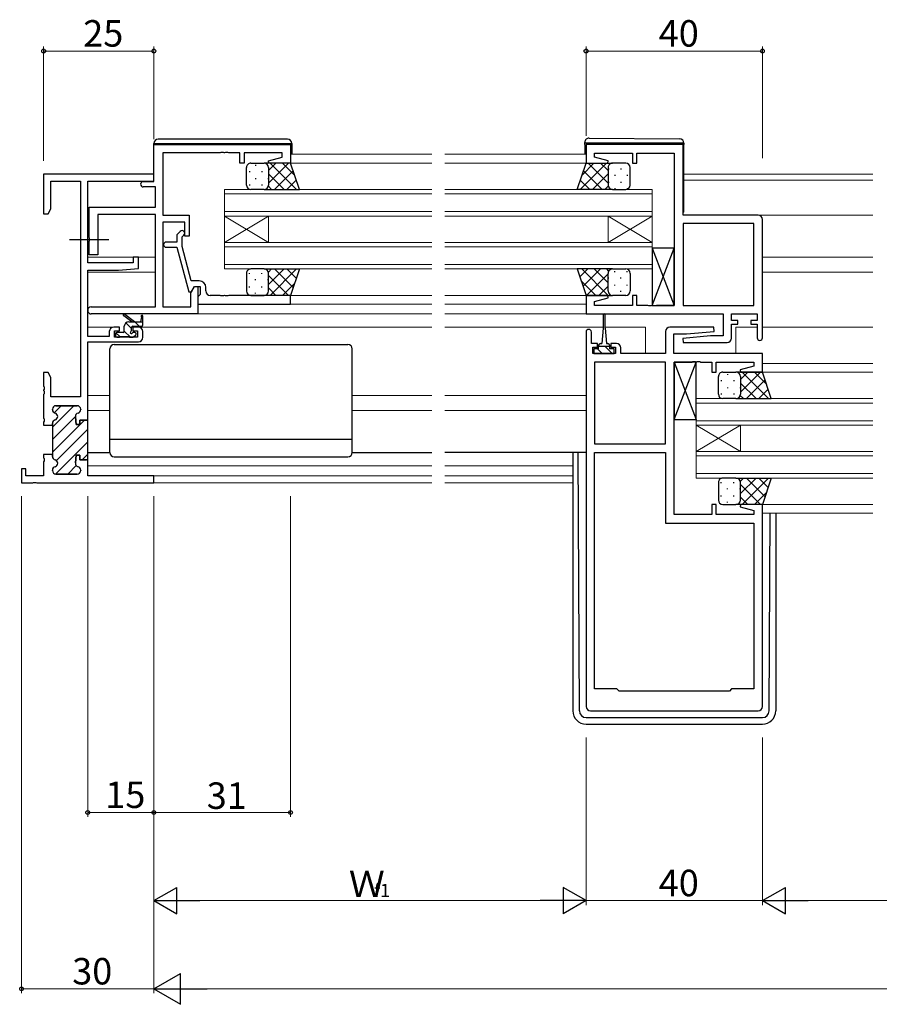
# Model space of a CAD drawing. Extents: x 0 to 1133, y 0 to 806.
# Drawn here: x 460 to 654, y 152 to 375 of the extents above; entities that cross this region are included whole.
import ezdxf

# ---------------------------------------------------------------- set-up
doc = ezdxf.new("R2010")
doc.units = 0
doc.linetypes.add('YCENTER_1', pattern=[13, 10, -1, 1, -1])
for name, color, linetype, lineweight in [('YKK_11', 7, 'CONTINUOUS', 30), ('YKK_12', 2, 'CONTINUOUS', 13), ('YKK_13', 4, 'CONTINUOUS', 30), ('YKK_D', 6, 'CONTINUOUS', 13)]:
    doc.layers.add(name, color=color, linetype=linetype, lineweight=lineweight)
doc.styles.get("Standard").update_dxf_attribs({"font": 'ROMANS.SHX', "bigfont": 'EXTFONT.SHX'})

msp = doc.modelspace()

# ---------------------------------------------------------------- linework, layer by layer
at = {"layer": 'YKK_11', "linetype": 'ByBlock', "lineweight": -2, "ltscale": 0.5}
for p, q in [((489.93, 346.65), (520.93, 346.65)), ((489.93, 338.25), (489.93, 346.65)), ((520.93, 346.65), (520.93, 342.45)), ((609.93, 346.65), (587.93, 346.65)), ((587.93, 346.65), (587.93, 342.45)), ((609.93, 330.65), (609.93, 346.65)), ((504.97, 344.75), (491.93, 344.75)), ((491.93, 344.75), (491.93, 330.65)), ((505.15, 344.87), (504.97, 344.75)), ((505.7, 344.87), (505.15, 344.87)), ((505.89, 344.75), (505.7, 344.87)), ((505.97, 344.75), (505.89, 344.75)), ((506.15, 344.87), (505.97, 344.75)), ((506.7, 344.87), (506.15, 344.87)), ((506.89, 344.75), (506.7, 344.87)), ((509.43, 344.75), (506.89, 344.75)), ((509.43, 342.45), (509.43, 344.75)), ((519.03, 344.75), (510.43, 344.75)), ((510.43, 344.75), (510.43, 342.45)), ((515.9, 342.97), (519.03, 343.81)), ((519.03, 343.81), (519.03, 344.75)), ((589.86, 343.8), (589.86, 344.72)), ((589.86, 344.72), (598.43, 344.72)), ((592.96, 342.97), (589.86, 343.8)), ((598.43, 344.72), (598.43, 342.45)), ((599.43, 342.45), (599.43, 344.72)), ((599.43, 344.72), (607.93, 344.72)), ((607.93, 344.72), (607.93, 310.18)), ((510.43, 342.45), (509.43, 342.45)), ((515.97, 342.45), (515.9, 342.97)), ((520.93, 342.45), (515.97, 342.45)), ((587.93, 342.45), (592.89, 342.45)), ((592.89, 342.45), (592.96, 342.97)), ((598.43, 342.45), (599.43, 342.45)), ((489.93, 339.95), (464.93, 339.95)), ((464.93, 339.95), (464.93, 330.95)), ((489.93, 338.32), (489.93, 339.95)), ((466.56, 332.04), (466.56, 338.32)), ((466.56, 338.32), (473.3, 338.32)), ((473.3, 338.32), (473.3, 289.45)), ((474.93, 319.85), (474.93, 338.32)), ((474.93, 338.32), (489.93, 338.32)), ((487.53, 338.25), (489.93, 338.25)), ((490.3, 337.05), (487.53, 337.05)), ((490.3, 332.45), (490.3, 337.05)), ((464.93, 330.95), (465.93, 330.95)), ((465.93, 330.95), (466.56, 332.04)), ((475.23, 325.6), (475.23, 332.45)), ((475.23, 332.45), (490.3, 332.45)), ((490.3, 330.82), (477.23, 330.82)), ((477.23, 330.82), (477.23, 321.65)), ((490.3, 309.88), (490.3, 330.82)), ((491.93, 330.65), (497.93, 330.65)), ((497.93, 330.65), (497.93, 325.85)), ((626.93, 330.65), (609.93, 330.65)), ((496.93, 329.02), (491.93, 329.02)), ((491.93, 329.02), (491.93, 309.88)), ((496.93, 325.85), (496.93, 329.02)), ((609.93, 328.72), (609.93, 310.18)), ((609.93, 328.72), (609.93, 310.18)), ((626, 328.72), (609.93, 328.72)), ((626, 310.18), (626, 328.72)), ((627.93, 302.85), (627.93, 329.65)), ((495.9, 326.97), (495.13, 326.2)), ((495.13, 326.2), (495.13, 324.55)), ((496.33, 325.7), (496.75, 326.12)), ((475.35, 325.42), (475.23, 325.6)), ((475.23, 324.69), (475.35, 324.87)), ((475.23, 321.65), (475.23, 324.69)), ((475.35, 324.87), (475.35, 325.42)), ((495.13, 324.55), (492.73, 324.55)), ((496.33, 323.51), (496.33, 325.7)), ((497.93, 325.85), (496.93, 325.85)), ((477.23, 321.65), (475.23, 321.65)), ((492.73, 323.35), (495.13, 323.35)), ((495.13, 323.35), (497.83, 313.25)), ((498.41, 315.75), (496.33, 323.51)), ((485.23, 319.85), (474.93, 319.85)), ((486.43, 321.15), (485.23, 321.15)), ((485.23, 321.15), (485.23, 319.85)), ((486.43, 318.54), (486.43, 321.15)), ((474.93, 303.15), (474.93, 318.15)), ((474.93, 318.15), (481.93, 318.15)), ((481.93, 318.15), (486.43, 318.54)), ((500.23, 315.75), (498.41, 315.75)), ((497.83, 313.25), (498.43, 313.25)), ((498.3, 313.01), (499.13, 314.45)), ((498.3, 309.88), (498.3, 313.01)), ((498.43, 313.25), (499.13, 314.45)), ((499.13, 314.45), (499.93, 314.45)), ((499.13, 314.45), (500.43, 314.45)), ((499.93, 314.45), (499.93, 308.25)), ((500.43, 312.65), (500.23, 312.45)), ((500.43, 314.45), (500.43, 312.65)), ((501.73, 313.45), (501.73, 314.25)), ((500.23, 312.45), (499.93, 312.15)), ((499.93, 312.15), (499.93, 310.45)), ((499.93, 310.45), (520.93, 310.45)), ((504.97, 312.45), (502.73, 312.45)), ((505.15, 312.33), (504.97, 312.45)), ((505.7, 312.33), (505.15, 312.33)), ((505.89, 312.45), (505.7, 312.33)), ((505.97, 312.45), (505.89, 312.45)), ((506.15, 312.33), (505.97, 312.45)), ((506.7, 312.33), (506.15, 312.33)), ((506.89, 312.45), (506.7, 312.33)), ((520.93, 312.45), (506.89, 312.45)), ((520.93, 310.45), (520.93, 312.45)), ((592.89, 312.45), (587.93, 312.45)), ((587.93, 312.45), (587.93, 308.25)), ((589.86, 311.09), (592.96, 311.92)), ((589.86, 310.18), (589.86, 311.09)), ((592.96, 311.92), (592.89, 312.45)), ((599.43, 312.45), (598.43, 312.45)), ((598.43, 312.45), (598.43, 310.18)), ((599.43, 310.18), (599.43, 312.45)), ((475.74, 309.88), (490.3, 309.88)), ((499.93, 308.25), (475.74, 308.25)), ((491.93, 309.88), (498.3, 309.88)), ((587.93, 308.25), (619, 308.25)), ((598.43, 310.18), (589.86, 310.18)), ((601.97, 310.18), (599.43, 310.18)), ((602.15, 310.06), (601.97, 310.18)), ((602.7, 310.06), (602.15, 310.06)), ((602.89, 310.18), (602.7, 310.06)), ((602.97, 310.18), (602.89, 310.18)), ((603.15, 310.06), (602.97, 310.18)), ((603.7, 310.06), (603.15, 310.06)), ((603.89, 310.18), (603.7, 310.06)), ((607.93, 310.18), (603.89, 310.18)), ((609.93, 310.18), (626, 310.18)), ((619, 308.25), (619, 303.25)), ((620.93, 306.75), (620.93, 308.25)), ((620.93, 308.25), (626.73, 308.25)), ((626.73, 308.25), (626.73, 306.75)), ((622.33, 306.75), (620.93, 306.75)), ((620.93, 302.75), (620.93, 305.95)), ((620.93, 305.95), (622.33, 305.95)), ((622.33, 305.95), (622.33, 306.75)), ((626.73, 306.75), (625.33, 306.75)), ((625.33, 306.75), (625.33, 305.95)), ((625.33, 305.95), (626.73, 305.95)), ((626.73, 305.95), (626.73, 302.85)), ((479.83, 304.25), (479.83, 303.15)), ((482.13, 305.25), (480.83, 305.25)), ((481.03, 302.95), (481.03, 304.45)), ((481.03, 304.45), (482.13, 304.45)), ((482.13, 304.45), (482.13, 305.25)), ((486.43, 305.25), (485.13, 305.25)), ((485.13, 305.25), (485.13, 304.45)), ((485.13, 304.45), (486.23, 304.45)), ((486.23, 304.45), (486.23, 302.95)), ((487.43, 302.95), (487.43, 304.25)), ((587.93, 304.15), (587.93, 219.25)), ((589.13, 301.55), (589.13, 304.15)), ((605.93, 304.25), (605.93, 299.25)), ((616.91, 305.25), (606.93, 305.25)), ((607.86, 299.25), (607.86, 303.75)), ((607.86, 303.75), (610.73, 303.75)), ((610.73, 303.75), (616.95, 304.29)), ((616.95, 304.29), (616.91, 305.25)), ((479.83, 303.15), (474.93, 303.15)), ((474.93, 284.2), (474.93, 301.95)), ((474.93, 301.95), (486.43, 301.95)), ((486.23, 302.95), (481.03, 302.95)), ((590.53, 301.55), (589.13, 301.55)), ((590.53, 300.75), (590.53, 301.55)), ((594.83, 301.55), (593.53, 301.55)), ((593.53, 301.55), (593.53, 300.75)), ((616.12, 303.25), (609.91, 302.7)), ((609.91, 302.7), (609.95, 301.75)), ((609.95, 301.75), (619.93, 301.75)), ((619, 303.25), (616.12, 303.25)), ((589.43, 299.25), (589.43, 300.75)), ((589.43, 300.75), (590.53, 300.75)), ((594.63, 299.25), (589.43, 299.25)), ((593.53, 300.75), (594.63, 300.75)), ((594.63, 300.75), (594.63, 299.25)), ((595.83, 299.25), (595.83, 300.55)), ((605.93, 299.25), (595.83, 299.25)), ((627.93, 299.25), (607.86, 299.25)), ((627.93, 295.05), (627.93, 299.25)), ((605.93, 297.32), (589.86, 297.32)), ((589.86, 297.32), (589.86, 278.78)), ((605.93, 278.78), (605.93, 297.32)), ((605.93, 278.78), (605.93, 297.32)), ((607.93, 262.78), (607.93, 297.32)), ((607.93, 297.32), (611.97, 297.32)), ((611.97, 297.32), (612.15, 297.44)), ((612.15, 297.44), (612.7, 297.44)), ((612.7, 297.44), (612.89, 297.32)), ((612.89, 297.32), (612.97, 297.32)), ((612.97, 297.32), (613.15, 297.44)), ((613.15, 297.44), (613.7, 297.44)), ((613.7, 297.44), (613.89, 297.32)), ((613.89, 297.32), (616.43, 297.32)), ((616.43, 297.32), (616.43, 295.05)), ((617.43, 295.05), (617.43, 297.32)), ((617.43, 297.32), (626, 297.32)), ((626, 297.32), (626, 296.4)), ((465.93, 294.95), (464.93, 294.95)), ((464.93, 294.95), (464.93, 291.9)), ((466.56, 293.86), (465.93, 294.95)), ((616.43, 295.05), (617.43, 295.05)), ((626, 296.4), (622.9, 295.57)), ((622.9, 295.57), (622.97, 295.05)), ((622.97, 295.05), (627.93, 295.05)), ((466.56, 289.45), (466.56, 293.86)), ((464.93, 291.9), (465.05, 291.72)), ((465.05, 291.17), (464.93, 290.99)), ((464.93, 290.99), (464.93, 290.9)), ((464.93, 290.9), (465.05, 290.72)), ((465.05, 290.17), (464.93, 289.99)), ((465.05, 291.72), (465.05, 291.17)), ((465.05, 290.72), (465.05, 290.17)), ((464.93, 289.99), (464.93, 284.65)), ((473.3, 289.45), (466.56, 289.45)), ((466.93, 286.55), (466.93, 286.65)), ((467.73, 287.45), (472.53, 287.45)), ((473.33, 286.65), (473.33, 286.55)), ((464.93, 284.65), (465.05, 284.47)), ((465.05, 283.92), (464.93, 283.74)), ((464.93, 283.74), (464.93, 283.05)), ((465.05, 284.47), (465.05, 283.92)), ((472.13, 284.91), (472.33, 283.2)), ((473.13, 283.2), (473.13, 284.2)), ((473.13, 284.2), (474.93, 284.2)), ((464.93, 283.05), (466.93, 283.05)), ((466.93, 283.05), (466.93, 283.45)), ((472.33, 283.2), (473.13, 283.2)), ((589.86, 278.78), (605.93, 278.78)), ((589.86, 223.25), (589.86, 276.85)), ((589.86, 223.25), (589.86, 276.85)), ((589.86, 276.85), (605.93, 276.85)), ((605.93, 276.85), (605.93, 260.85)), ((466.93, 276.35), (464.93, 276.35)), ((464.93, 276.35), (464.93, 275.65)), ((464.93, 275.65), (465.05, 275.47)), ((465.05, 274.92), (464.93, 274.74)), ((464.93, 274.74), (464.93, 271.58)), ((465.05, 275.47), (465.05, 274.92)), ((466.93, 275.95), (466.93, 276.35)), ((472.33, 276.2), (472.13, 274.49)), ((473.13, 276.2), (472.33, 276.2)), ((473.13, 275.2), (473.13, 276.2)), ((474.93, 275.2), (473.13, 275.2)), ((474.93, 271.58), (474.93, 275.2)), ((460.93, 273.15), (459.93, 273.15)), ((459.93, 273.15), (459.93, 269.95)), ((460.93, 271.58), (460.93, 273.15)), ((466.93, 272.75), (466.93, 272.85)), ((473.33, 272.85), (473.33, 272.75)), ((464.93, 271.58), (460.93, 271.58)), ((472.53, 271.95), (467.73, 271.95)), ((489.93, 271.58), (474.93, 271.58)), ((489.93, 269.95), (489.93, 271.58)), ((459.93, 269.95), (462.47, 269.95)), ((462.47, 269.95), (462.65, 270.07)), ((462.65, 270.07), (463.2, 270.07)), ((463.2, 270.07), (463.39, 269.95)), ((463.39, 269.95), (489.93, 269.95)), ((463.39, 269.95), (489.93, 269.95)), ((617.43, 265.05), (616.43, 265.05)), ((616.43, 265.05), (616.43, 262.78)), ((617.43, 262.78), (617.43, 265.05)), ((622.97, 265.05), (622.9, 264.52)), ((622.9, 264.52), (626, 263.69)), ((627.93, 265.05), (622.97, 265.05)), ((626, 263.69), (626, 262.78)), ((627.93, 219.25), (627.93, 265.05)), ((616.43, 262.78), (607.93, 262.78)), ((626, 262.78), (617.43, 262.78)), ((605.93, 260.85), (626, 260.85)), ((626, 260.85), (626, 223.25)), ((594.93, 223.25), (589.86, 223.25)), ((595.43, 222.75), (594.93, 223.25)), ((620.93, 223.25), (620.43, 222.75)), ((626, 223.25), (620.93, 223.25)), ((620.43, 222.75), (595.43, 222.75)), ((588.93, 218.25), (626.93, 218.25))]:
    msp.add_line(p, q, dxfattribs=at)
at = {"layer": 'YKK_11', "linetype": 'Continuous', "lineweight": 13}
for p, q in [((466.93, 282.6), (471.77, 287.45)), ((467.34, 285.85), (468.94, 287.45)), ((466.93, 279.77), (472.13, 284.98)), ((466.93, 276.95), (474.18, 284.2)), ((467.83, 275.02), (474.93, 282.12)), ((467.6, 271.96), (474.93, 279.29)), ((473.66, 275.2), (474.93, 276.46)), ((470.41, 271.95), (472.33, 273.86))]:
    msp.add_line(p, q, dxfattribs=at)
at = {"layer": 'YKK_11', "linetype": 'ByBlock', "lineweight": 30, "ltscale": 0.5}
for p, q in [((466.93, 286.65), (466.93, 286.55)), ((472.53, 287.45), (467.73, 287.45)), ((473.33, 286.55), (473.33, 286.65)), ((472.33, 283.2), (472.13, 284.91)), ((474.93, 284.2), (473.13, 284.2)), ((473.13, 284.2), (473.13, 283.2)), ((474.93, 274.9), (474.93, 284.2)), ((474.93, 274.9), (474.93, 284.2)), ((466.93, 283.45), (466.93, 283.05)), ((466.93, 283.05), (466.93, 276.35)), ((473.13, 283.2), (472.33, 283.2)), ((466.93, 276.35), (466.93, 275.95)), ((472.13, 274.49), (472.33, 276.2)), ((472.33, 276.2), (473.13, 276.2)), ((473.13, 276.2), (473.13, 275.2)), ((473.13, 275.2), (474.63, 275.2)), ((466.93, 272.85), (466.93, 272.75)), ((473.33, 272.75), (473.33, 272.85)), ((467.73, 271.95), (472.53, 271.95))]:
    msp.add_line(p, q, dxfattribs=at)
at = {"layer": 'YKK_11', "linetype": 'ByBlock', "lineweight": -2, "ltscale": 0.5}
for centre, radius, start, end in [((487.53, 337.65), 0.6, 90, 270), ((626.93, 329.65), 1, 0, 90), ((496.33, 326.55), 0.6, 315, 135), ((492.73, 323.95), 0.6, 90, 270), ((500.23, 314.25), 1.5, 0, 90), ((502.73, 313.45), 1, 180, 270), ((475.74, 309.06), 0.815, 90, 270), ((480.83, 304.25), 1, 90, 180), ((486.43, 304.25), 1, 0, 90), ((588.53, 304.15), 0.6, 360, 180), ((606.93, 304.25), 1, 90, 180), ((486.43, 302.95), 1, 270, 360), ((594.83, 300.55), 1, 0, 90), ((619.93, 302.75), 1, 270, 360), ((627.33, 302.85), 0.6, 180, 0), ((467.73, 286.65), 0.8, 90, 180), ((467.73, 286.55), 0.8, 180, 255.5225), ((467.33, 285), 0.8, 284.4775, 75.5225), ((472.93, 285), 0.8, 104.4775, 186.503), ((472.53, 286.65), 0.8, 0, 90), ((472.53, 286.55), 0.8, 284.4775, 360), ((467.73, 283.45), 0.8, 104.4775, 180), ((467.73, 275.95), 0.8, 180, 255.5225), ((467.33, 274.4), 0.8, 284.4775, 75.5225), ((467.73, 272.85), 0.8, 104.4775, 180), ((467.73, 272.75), 0.8, 180, 270), ((472.93, 274.4), 0.8, 173.497, 255.5225), ((472.53, 272.75), 0.8, 270, 360), ((472.53, 272.85), 0.8, 0, 75.5225), ((588.93, 219.25), 1, 180, 270), ((626.93, 219.25), 1, 270, 360)]:
    msp.add_arc(centre, radius, start, end, dxfattribs=at)
at = {"layer": 'YKK_11', "linetype": 'ByBlock', "lineweight": 30, "ltscale": 0.5}
for centre, start, end in [((467.73, 286.65), 90, 180), ((467.73, 286.55), 180, 255.5225), ((467.33, 285), 284.4775, 75.5225), ((472.93, 285), 104.4775, 186.503), ((472.53, 286.65), 0, 90), ((472.53, 286.55), 284.4775, 360), ((467.73, 283.45), 104.4775, 180), ((467.73, 275.95), 180, 255.5225), ((467.33, 274.4), 284.4775, 75.5225), ((467.73, 272.85), 104.4775, 180), ((467.73, 272.75), 180, 270), ((472.93, 274.4), 173.497, 255.5225), ((472.53, 272.75), 270, 360), ((472.53, 272.85), 0, 75.5225)]:
    msp.add_arc(centre, 0.8, start, end, dxfattribs=at)
at = {"layer": 'YKK_12'}
for p, q in [((520.93, 344.45), (552.93, 344.45)), ((587.93, 344.45), (555.93, 344.45)), ((520.43, 342.45), (552.93, 342.45)), ((587.93, 342.45), (555.93, 342.45)), ((610.13, 339.95), (652.93, 339.95)), ((610.13, 338.55), (652.93, 338.55)), ((505.93, 330.45), (505.93, 336.45)), ((505.93, 336.45), (552.93, 336.45)), ((505.93, 335.45), (552.93, 335.45)), ((602.93, 336.45), (555.93, 336.45)), ((602.93, 335.45), (555.93, 335.45)), ((602.93, 336.45), (602.93, 330.45)), ((505.93, 331.45), (552.93, 331.45)), ((505.93, 330.45), (505.93, 324.45)), ((505.93, 330.45), (515.93, 324.45)), ((505.93, 324.45), (515.93, 330.45)), ((505.93, 330.45), (552.93, 330.45)), ((515.93, 330.45), (515.93, 324.45)), ((602.93, 331.45), (555.93, 331.45)), ((602.93, 330.45), (555.93, 330.45)), ((592.93, 330.45), (592.93, 324.45)), ((602.93, 330.45), (592.93, 324.45)), ((602.93, 324.45), (592.93, 330.45)), ((602.93, 330.45), (602.93, 324.45)), ((626.93, 330.65), (652.93, 330.65)), ((505.93, 318.45), (505.93, 324.45)), ((505.93, 324.45), (552.93, 324.45)), ((602.93, 324.45), (555.93, 324.45)), ((602.93, 324.45), (602.93, 318.45)), ((505.93, 323.45), (552.93, 323.45)), ((602.93, 323.45), (555.93, 323.45)), ((474.93, 321.15), (490.3, 321.15)), ((505.93, 319.45), (552.93, 319.45)), ((602.93, 319.45), (555.93, 319.45)), ((627.93, 321.15), (652.93, 321.15)), ((474.93, 317.75), (490.3, 317.75)), ((505.93, 318.45), (552.93, 318.45)), ((602.93, 318.45), (555.93, 318.45)), ((627.93, 317.75), (652.93, 317.75)), ((520.43, 312.45), (552.93, 312.45)), ((520.63, 310.45), (552.93, 310.45)), ((555.93, 312.45), (587.93, 312.45)), ((587.93, 310.45), (555.93, 310.45)), ((499.63, 308.25), (552.93, 308.25)), ((618.71, 308.25), (555.93, 308.25)), ((588.43, 308.25), (573.93, 308.25)), ((474.93, 305.25), (480.83, 305.25)), ((486.43, 305.25), (552.93, 305.25)), ((573.93, 305.25), (555.93, 305.25)), ((573.93, 305.25), (591.78, 305.25)), ((592.28, 305.25), (601.43, 305.25)), ((601.43, 305.25), (601.43, 299.25)), ((621.93, 305.25), (626.73, 305.25)), ((621.93, 305.25), (621.93, 299.25)), ((627.93, 305.25), (652.93, 305.25)), ((627.93, 297.05), (652.93, 297.05)), ((627.68, 295.05), (652.93, 295.05)), ((474.93, 289.75), (479.93, 289.75)), ((534.93, 289.75), (552.93, 289.75)), ((587.93, 289.75), (555.93, 289.75)), ((612.93, 283.05), (612.93, 289.05)), ((612.93, 289.05), (652.93, 289.05)), ((612.93, 288.05), (652.93, 288.05)), ((474.93, 286.35), (479.93, 286.35)), ((534.93, 286.35), (552.93, 286.35)), ((587.93, 286.35), (555.93, 286.35)), ((612.93, 284.05), (652.93, 284.05)), ((612.93, 283.05), (612.93, 277.05)), ((612.93, 283.05), (622.93, 277.05)), ((612.93, 277.05), (622.93, 283.05)), ((612.93, 283.05), (652.93, 283.05)), ((622.93, 283.05), (622.93, 277.05)), ((612.93, 271.05), (612.93, 277.05)), ((612.93, 277.05), (652.93, 277.05)), ((612.93, 276.05), (652.93, 276.05)), ((474.93, 273.85), (552.93, 273.85)), ((584.93, 273.85), (555.93, 273.85)), ((475.23, 271.58), (552.93, 271.58)), ((584.93, 271.58), (555.93, 271.58)), ((612.93, 272.05), (652.93, 272.05)), ((612.93, 271.05), (652.93, 271.05)), ((489.63, 269.95), (552.93, 269.95)), ((584.93, 269.95), (555.93, 269.95)), ((627.43, 265.05), (652.93, 265.05)), ((627.93, 263.05), (652.93, 263.05))]:
    msp.add_line(p, q, dxfattribs=at)
at = {"layer": 'YKK_13'}
for p, q in [((489.93, 346.85), (490.43, 346.85)), ((489.93, 346.15), (489.93, 346.85)), ((490.43, 346.85), (520.73, 346.85)), ((520.23, 347.85), (490.93, 347.85)), ((520.73, 346.85), (521.23, 346.85)), ((521.23, 346.85), (521.23, 344.45)), ((587.63, 346.95), (587.63, 347.13)), ((588.13, 346.95), (587.63, 346.95)), ((587.63, 346.65), (587.63, 346.95)), ((587.63, 346.65), (587.63, 344.45)), ((609.63, 346.95), (588.13, 346.95)), ((588.64, 348.13), (609.14, 347.96)), ((610.13, 346.95), (609.63, 346.95)), ((610.13, 346.96), (610.13, 346.95)), ((610.13, 346.95), (610.13, 346.65)), ((610.13, 331.65), (610.13, 346.65)), ((511.93, 342.45), (514.93, 342.45)), ((520.93, 342.45), (514.93, 342.45)), ((522.93, 336.45), (520.93, 342.45)), ((585.93, 336.45), (587.93, 342.45)), ((587.93, 342.45), (593.93, 342.45)), ((596.93, 342.45), (593.93, 342.45)), ((510.93, 337.45), (510.93, 341.45)), ((515.93, 341.45), (515.93, 337.45)), ((515.93, 341.45), (515.93, 337.45)), ((592.93, 341.45), (592.93, 337.45)), ((592.93, 341.45), (592.93, 337.45)), ((597.93, 337.45), (597.93, 341.45)), ((514.93, 336.45), (511.93, 336.45)), ((514.93, 336.45), (522.93, 336.45)), ((593.93, 336.45), (585.93, 336.45)), ((593.93, 336.45), (596.93, 336.45)), ((602.93, 310.18), (607.93, 323.18)), ((602.93, 323.18), (607.93, 310.18)), ((607.93, 323.18), (602.93, 323.18)), ((602.93, 323.18), (602.93, 310.18)), ((607.93, 310.18), (607.93, 323.18)), ((510.93, 317.45), (510.93, 313.45)), ((514.93, 318.45), (511.93, 318.45)), ((514.93, 318.45), (522.93, 318.45)), ((515.93, 313.45), (515.93, 317.45)), ((515.93, 313.45), (515.93, 317.45)), ((522.93, 318.45), (520.93, 312.45)), ((593.93, 318.45), (585.93, 318.45)), ((585.93, 318.45), (587.93, 312.45)), ((592.93, 313.45), (592.93, 317.45)), ((592.93, 313.45), (592.93, 317.45)), ((593.93, 318.45), (596.93, 318.45)), ((597.93, 317.45), (597.93, 313.45)), ((511.93, 312.45), (514.93, 312.45)), ((520.93, 312.45), (514.93, 312.45)), ((587.93, 312.45), (593.93, 312.45)), ((596.93, 312.45), (593.93, 312.45)), ((485.53, 306.45), (483.31, 308.13)), ((602.93, 310.18), (607.93, 310.18)), ((484.93, 306.45), (483.11, 307.85)), ((484.23, 306.45), (487.43, 306.45)), ((487.13, 307.57), (486.93, 306.45)), ((487.43, 305.75), (487.43, 307.75)), ((591.78, 308), (591.78, 305.05)), ((592.28, 305.05), (592.28, 308)), ((481.23, 303.75), (481.23, 303.25)), ((482.93, 304.05), (481.53, 304.05)), ((483.23, 304.35), (483.23, 305.45)), ((484.83, 304.51), (484.83, 305.15)), ((485.13, 305.45), (487.13, 305.45)), ((485.63, 304.05), (485.29, 304.05)), ((591.78, 305.05), (591.53, 301.55)), ((592.28, 305.05), (592.53, 301.55)), ((480.93, 301.35), (533.93, 301.35)), ((481.53, 302.95), (482.03, 302.95)), ((482.23, 303.15), (484.33, 303.15)), ((484.53, 302.95), (485.13, 302.95)), ((485.34, 303.03), (485.84, 303.53)), ((591.18, 301.55), (591.53, 301.55)), ((592.53, 301.55), (592.88, 301.55)), ((479.93, 276.85), (479.93, 300.35)), ((534.93, 276.85), (534.93, 300.35)), ((590.78, 300.35), (589.73, 300.35)), ((589.73, 300.35), (589.73, 299.25)), ((589.73, 299.25), (594.33, 299.25)), ((590.78, 300.35), (590.78, 301.15)), ((593.28, 300.85), (590.78, 300.85)), ((593.28, 301.15), (593.28, 300.35)), ((594.33, 300.35), (593.28, 300.35)), ((594.33, 299.25), (594.33, 300.35)), ((607.93, 284.32), (612.93, 297.32)), ((607.93, 297.32), (612.93, 284.32)), ((612.93, 297.32), (607.93, 297.32)), ((607.93, 297.32), (607.93, 284.32)), ((612.93, 284.32), (612.93, 297.32)), ((618.93, 295.05), (621.93, 295.05)), ((627.93, 295.05), (621.93, 295.05)), ((629.93, 289.05), (627.93, 295.05)), ((617.93, 290.05), (617.93, 294.05)), ((622.93, 294.05), (622.93, 290.05)), ((622.93, 294.05), (622.93, 290.05)), ((621.93, 289.05), (618.93, 289.05)), ((621.93, 289.05), (629.93, 289.05)), ((607.93, 284.32), (612.93, 284.32)), ((479.93, 279.89), (534.93, 279.89)), ((474.93, 276.85), (479.93, 276.85)), ((534.93, 276.85), (552.93, 276.85)), ((587.93, 276.85), (555.93, 276.85)), ((584.93, 276.85), (584.93, 218.25)), ((586.42, 218.24), (586.14, 276.85)), ((480.93, 275.85), (533.93, 275.85)), ((621.93, 271.05), (618.93, 271.05)), ((621.93, 271.05), (629.93, 271.05)), ((629.93, 271.05), (627.93, 265.05)), ((617.93, 270.05), (617.93, 266.05)), ((622.93, 266.05), (622.93, 270.05)), ((622.93, 266.05), (622.93, 270.05)), ((618.93, 265.05), (621.93, 265.05)), ((627.93, 265.05), (621.93, 265.05)), ((629.43, 218.24), (629.65, 263.05)), ((630.93, 263.05), (630.93, 218.25)), ((587.92, 216.75), (627.93, 216.75)), ((587.93, 215.25), (627.93, 215.25))]:
    msp.add_line(p, q, dxfattribs=at)
at = {"layer": 'YKK_13', "linetype": 'Continuous'}
for p, q in [((513.01, 342.03), (513.01, 341.83)), ((515.84, 341.86), (515.84, 341.83)), ((515.93, 340.75), (517.62, 342.45)), ((515.93, 337.93), (520.45, 342.45)), ((516.3, 342.45), (522.3, 336.45)), ((519.12, 342.45), (521.83, 339.74)), ((592.56, 342.45), (586.56, 336.45)), ((589.73, 342.45), (587.03, 339.74)), ((592.93, 337.93), (588.41, 342.45)), ((592.93, 340.75), (591.24, 342.45)), ((511.59, 340.61), (511.59, 340.41)), ((514.42, 340.61), (514.42, 340.41)), ((515.93, 339.99), (519.47, 336.45)), ((517.28, 336.45), (521.51, 340.69)), ((591.58, 336.45), (587.34, 340.68)), ((592.93, 339.99), (589.39, 336.45)), ((593.02, 341.2), (593.02, 341)), ((594.43, 339.78), (594.43, 339.58)), ((595.85, 341.2), (595.85, 341)), ((597.26, 339.78), (597.26, 339.58)), ((511.59, 337.58), (511.59, 337.38)), ((513.01, 339), (513.01, 338.8)), ((514.42, 337.58), (514.42, 337.38)), ((515.84, 339), (515.84, 338.8)), ((515.89, 337.19), (516.64, 336.45)), ((520.1, 336.45), (522.22, 338.56)), ((588.75, 336.45), (586.63, 338.56)), ((592.96, 337.19), (592.22, 336.45)), ((593.02, 338.17), (593.02, 337.97)), ((595.85, 338.17), (595.85, 337.97)), ((594.43, 336.75), (594.43, 336.55)), ((597.26, 336.75), (597.26, 336.55)), ((511.59, 317.31), (511.59, 317.49)), ((514.42, 317.31), (514.42, 317.51)), ((515.89, 317.7), (516.64, 318.45)), ((515.93, 314.91), (519.47, 318.45)), ((515.93, 316.97), (520.45, 312.45)), ((516.3, 312.45), (522.3, 318.45)), ((517.28, 318.45), (521.51, 314.21)), ((520.1, 318.45), (522.22, 316.33)), ((588.35, 318.45), (586.53, 316.63)), ((592.96, 312.45), (586.96, 318.45)), ((591.18, 318.45), (587.24, 314.51)), ((592.93, 317.37), (588.01, 312.45)), ((592.93, 315.31), (589.79, 318.45)), ((593.08, 317.98), (592.62, 318.45)), ((594.43, 317.71), (594.43, 317.91)), ((597.26, 317.71), (597.26, 317.91)), ((513.01, 315.9), (513.01, 316.1)), ((515.84, 315.9), (515.84, 316.1)), ((519.12, 312.45), (521.83, 315.15)), ((590.13, 312.45), (586.83, 315.75)), ((593.02, 316.3), (593.02, 316.5)), ((594.43, 314.68), (594.43, 314.88)), ((595.85, 316.3), (595.85, 316.5)), ((597.26, 314.68), (597.26, 314.88)), ((511.59, 314.28), (511.59, 314.48)), ((513.01, 312.87), (513.01, 313.07)), ((514.42, 314.28), (514.42, 314.48)), ((515.84, 313.03), (515.84, 313.07)), ((515.93, 314.14), (517.62, 312.45)), ((592.93, 314.54), (590.84, 312.45)), ((593.02, 313.27), (593.02, 313.47)), ((595.85, 313.27), (595.85, 313.47)), ((593.69, 312.47), (593.66, 312.45)), ((484.83, 304.98), (483.59, 306.22)), ((486.61, 305.45), (485.61, 306.45)), ((482.22, 303.1), (481.34, 303.98)), ((484.62, 302.95), (483.23, 304.34)), ((591.59, 299.25), (590.49, 300.35)), ((593.84, 299.25), (592.24, 300.85)), ((622.93, 293.35), (624.62, 295.05)), ((622.93, 290.53), (627.45, 295.05)), ((623.3, 295.05), (629.3, 289.05)), ((626.12, 295.05), (628.83, 292.34)), ((618.59, 293.21), (618.59, 293.01)), ((620.01, 294.63), (620.01, 294.43)), ((621.42, 293.21), (621.42, 293.01)), ((622.84, 294.46), (622.84, 294.43)), ((622.93, 292.59), (626.47, 289.05)), ((624.28, 289.05), (628.51, 293.28)), ((618.59, 290.18), (618.59, 289.98)), ((620.01, 291.6), (620.01, 291.4)), ((621.42, 290.18), (621.42, 289.98)), ((622.84, 291.6), (622.84, 291.4)), ((627.1, 289.05), (629.22, 291.16)), ((622.89, 289.79), (623.64, 289.05)), ((618.59, 269.91), (618.59, 270.09)), ((621.42, 269.91), (621.42, 270.11)), ((622.89, 270.3), (623.64, 271.05)), ((622.93, 267.51), (626.47, 271.05)), ((623.3, 265.05), (629.3, 271.05)), ((624.28, 271.05), (628.51, 266.81)), ((627.1, 271.05), (629.22, 268.93)), ((620.01, 268.5), (620.01, 268.7)), ((622.84, 268.5), (622.84, 268.7)), ((622.93, 269.57), (627.45, 265.05)), ((618.59, 266.88), (618.59, 267.08)), ((620.01, 265.47), (620.01, 265.67)), ((621.42, 266.88), (621.42, 267.08)), ((622.84, 265.63), (622.84, 265.67)), ((622.93, 266.74), (624.62, 265.05)), ((626.12, 265.05), (628.83, 267.75))]:
    msp.add_line(p, q, dxfattribs=at)
at = {"layer": 'YKK_13', "linetype": 'YCENTER_1'}
msp.add_line((470.8, 325.15), (479.73, 325.15), dxfattribs=at)
at = {"layer": 'YKK_13'}
for centre, radius, start, end in [((490.93, 346.85), 1, 90, 180), ((520.23, 346.85), 1, 0, 90), ((588.63, 347.13), 1, 89.5, 180), ((609.13, 346.96), 1, 0, 89.5), ((511.93, 341.45), 1, 89.9999, 179.9999), ((514.93, 341.45), 1, 359.9999, 89.9999), ((514.93, 341.45), 1, 359.9999, 89.9999), ((593.93, 341.45), 1, 90.0001, 180.0001), ((593.93, 341.45), 1, 90.0001, 180.0001), ((596.93, 341.45), 1, 0.0001, 90.0001), ((511.93, 337.45), 1, 179.9999, 269.9999), ((514.93, 337.45), 1, 269.9999, 359.9999), ((514.93, 337.45), 1, 269.9999, 359.9999), ((593.93, 337.45), 1, 180.0001, 270.0001), ((593.93, 337.45), 1, 180.0001, 270.0001), ((596.93, 337.45), 1, 270.0001, 0.0001), ((609.63, 331.65), 0.5, 306.8698, 0), ((511.93, 317.45), 1, 90.0001, 180.0001), ((514.93, 317.45), 1, 0.0001, 90.0001), ((514.93, 317.45), 1, 0.0001, 90.0001), ((593.93, 317.45), 1, 89.9999, 179.9999), ((593.93, 317.45), 1, 89.9999, 179.9999), ((596.93, 317.45), 1, 359.9999, 89.9999), ((511.93, 313.45), 1, 180.0001, 270.0001), ((514.93, 313.45), 1, 270.0001, 0.0001), ((514.93, 313.45), 1, 270.0001, 0.0001), ((593.93, 313.45), 1, 179.9999, 269.9999), ((593.93, 313.45), 1, 179.9999, 269.9999), ((596.93, 313.45), 1, 269.9999, 359.9999), ((483.13, 308.05), 0.2, 24.4171, 264.4171), ((592.03, 308), 0.25, 0, 180), ((484.23, 305.45), 1, 90, 180), ((487.23, 307.75), 0.2, 360, 240), ((481.53, 303.75), 0.3, 90, 180), ((482.93, 304.35), 0.3, 270, 360), ((484.83, 304.05), 0.25, 123.0557, 326.9443), ((484.53, 304.51), 0.3, 303.0557, 360), ((485.13, 305.15), 0.3, 90, 180), ((485.29, 303.75), 0.3, 90, 146.9443), ((485.63, 303.75), 0.3, 315, 90), ((487.13, 305.75), 0.3, 270, 360), ((480.93, 300.35), 1, 90, 180), ((481.53, 303.25), 0.3, 180, 270), ((482.03, 303.15), 0.2, 270, 360), ((484.53, 303.15), 0.2, 180, 270), ((485.13, 303.25), 0.3, 270, 315), ((533.93, 300.35), 1, 0, 90), ((591.18, 301.15), 0.4, 90, 180), ((592.88, 301.15), 0.4, 0, 90), ((618.93, 294.05), 1, 89.9999, 179.9999), ((621.93, 294.05), 1, 359.9999, 89.9999), ((621.93, 294.05), 1, 359.9999, 89.9999), ((618.93, 290.05), 1, 179.9999, 269.9999), ((621.93, 290.05), 1, 269.9999, 359.9999), ((621.93, 290.05), 1, 269.9999, 359.9999), ((480.93, 276.85), 1, 180, 270), ((533.93, 276.85), 1, 270, 0), ((618.93, 270.05), 1, 90.0001, 180.0001), ((621.93, 270.05), 1, 0.0001, 90.0001), ((621.93, 270.05), 1, 0.0001, 90.0001), ((618.93, 266.05), 1, 180.0001, 270.0001), ((621.93, 266.05), 1, 270.0001, 0.0001), ((621.93, 266.05), 1, 270.0001, 0.0001), ((587.93, 218.25), 3, 180, 270), ((587.92, 218.25), 1.5, 180.2772, 270), ((627.93, 218.25), 3, 270, 0), ((627.93, 218.25), 1.5, 270, 359.7228)]:
    msp.add_arc(centre, radius, start, end, dxfattribs=at)
at = {"layer": 'YKK_D'}
for p, q in [((464.93, 342.95), (464.93, 368.85)), ((489.93, 347.85), (489.93, 368.85)), ((464.93, 367.85), (489.93, 367.85))]:
    msp.add_line(p, q, dxfattribs=at)
at = {"layer": 'YKK_D', "ltscale": 1.5}
for p, q in [((587.93, 348.6), (587.93, 368.85)), ((627.93, 343.55), (627.93, 368.85)), ((587.93, 367.85), (627.93, 367.85)), ((459.93, 266.95), (459.93, 154.25)), ((474.93, 266.95), (474.93, 194.25)), ((489.93, 266.95), (489.93, 194.25)), ((489.93, 266.95), (489.93, 154.25)), ((489.93, 266.95), (489.93, 154.25)), ((489.93, 266.95), (489.93, 194.25)), ((520.93, 266.95), (520.93, 194.25)), ((489.93, 212.25), (489.93, 174.25)), ((587.93, 212.25), (587.93, 174.25)), ((587.93, 212.25), (587.93, 174.25)), ((627.93, 212.25), (627.93, 174.25)), ((627.93, 212.25), (627.93, 174.25)), ((474.93, 195.25), (489.93, 195.25)), ((489.93, 195.25), (520.93, 195.25)), ((495.93, 175.25), (581.93, 175.25)), ((627.93, 175.25), (587.93, 175.25)), ((633.93, 175.25), (832.93, 175.25)), ((489.93, 155.25), (459.93, 155.25)), ((496.93, 155.25), (969.93, 155.25))]:
    msp.add_line(p, q, dxfattribs=at)
at = {"layer": 'YKK_D', "lineweight": -2}
for p, q in [((489.93, 175.25), (495.12, 178.25)), ((495.12, 172.25), (495.12, 178.25)), ((587.93, 175.25), (582.73, 178.25)), ((582.73, 178.25), (582.73, 172.25)), ((627.93, 175.25), (633.12, 178.25)), ((633.12, 172.25), (633.12, 178.25)), ((489.93, 175.25), (495.12, 172.25)), ((489.93, 175.25), (500.32, 175.25)), ((587.93, 175.25), (577.54, 175.25)), ((587.93, 175.25), (582.73, 172.25)), ((627.93, 175.25), (633.12, 172.25)), ((627.93, 175.25), (638.32, 175.25)), ((489.93, 155.25), (495.99, 158.75)), ((495.99, 151.75), (495.99, 158.75)), ((489.93, 155.25), (495.99, 151.75)), ((489.93, 155.25), (502.05, 155.25))]:
    msp.add_line(p, q, dxfattribs=at)
at = {"layer": 'YKK_D', "linetype": 'ByBlock', "lineweight": -2}
for centre in [(464.93, 367.85), (489.93, 367.85), (587.93, 367.85), (627.93, 367.85), (474.93, 195.25), (489.93, 195.25), (489.93, 195.25), (520.93, 195.25), (459.93, 155.25)]:
    msp.add_circle(centre, 0.425, dxfattribs=at)

# ---------------------------------------------------------------- texts
at = {"layer": 'YKK_D'}
for s, height, p in [('25', 6, (473.91, 368.85)), ('40', 6, (604.41, 368.85)), ('15', 6, (478.91, 196.25)), ('31', 6, (501.91, 196.05)), ('Ｗ', 6, (534.13, 176.05)), ('40', 6, (604.41, 176.25)), ('f1', 3, (539.89, 176.05)), ('30', 6, (471.41, 156.25))]:
    msp.add_text(s, height=height, dxfattribs=at).set_placement(p)

doc.saveas('drawing.dxf')
